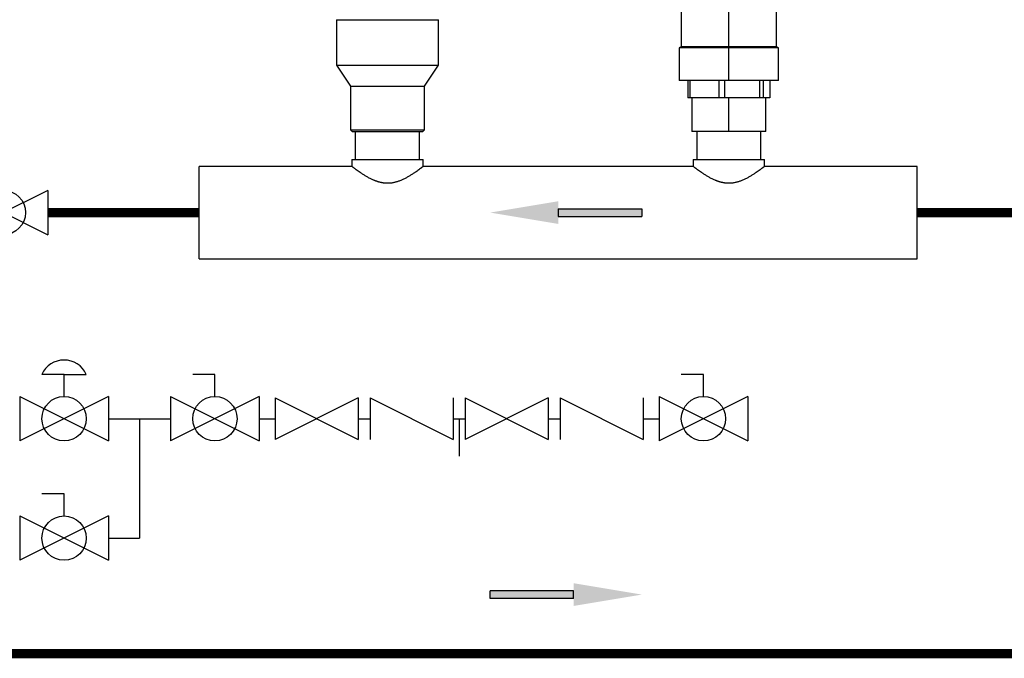
# Model space of a CAD drawing. Units: inches. Extents: x 1.2 to 15.1, y 2 to 9.3.
# Drawn here: x 3.9 to 6.5, y 2 to 3.7 of the extents above; entities that cross this region are included whole.
import ezdxf

# ---------------------------------------------------------------- set-up
doc = ezdxf.new("R2010")
doc.units = ezdxf.units.IN
doc.header["$MEASUREMENT"] = 0
doc.layers.add('GAS', color=7, linetype='Continuous')
doc.layers.add('manifold', color=40, linetype='Continuous')

# ---------------------------------------------------------------- blocks, each defined once
blk = doc.blocks.new('Full-Port Ball Valve')
for p, q in [((-0.5, 1), (0.5, 1)), ((-0.5, -1), (0.5, 1)), ((-0.5, 1), (0.5, -1)), ((-0.5, 0), (-1, 0)), ((-1, 0), (-1, -0.5)), ((-0.5, -1), (0.5, -1))]:
    blk.add_line(p, q)
blk.add_circle((0, 0), 0.5)
blk = doc.blocks.new('BACKFLOW PREVENTOR')
for p, q in [((-0.3112, 0.0352), (-0.3112, -0.0352)), ((-0.3112, 0.0352), (-0.1706, -0.0352)), ((-0.1706, 0.0352), (-0.3112, -0.0352)), ((-0.1706, 0.0352), (-0.1706, -0.0352)), ((-0.1506, 0.0352), (-0.1506, -0.0352)), ((-0.1506, 0.0352), (-0.01, -0.0352)), ((-0.01, 0.0352), (-0.01, -0.0352)), ((0.01, 0.0352), (0.01, -0.0352)), ((0.01, 0.0352), (0.1506, -0.0352)), ((0.1506, 0.0352), (0.01, -0.0352)), ((0.1506, 0.0352), (0.1506, -0.0352)), ((0.1706, 0.0352), (0.1706, -0.0352)), ((0.1706, 0.0352), (0.3112, -0.0352)), ((0.3112, 0.0352), (0.3112, -0.0352)), ((-0.1706, 0), (-0.1506, 0)), ((-0.01, 0), (0.01, 0)), ((0, 0), (0, -0.0632)), ((0.1506, 0), (0.1706, 0))]:
    blk.add_line(p, q)

msp = doc.modelspace()

# ---------------------------------------------------------------- hatches: boundary and pattern name
at = {"layer": 'GAS'}
h = msp.add_hatch(color=256, dxfattribs=at)
h.dxf.hatch_style = 1
h.paths.add_polyline_path([(5.3343, 3.1514), (5.3343, 3.1314), (5.5551, 3.1314), (5.5551, 3.1514)])
h = msp.add_hatch(color=256, dxfattribs=at)
h.dxf.hatch_style = 1
h.paths.add_polyline_path([(5.3751, 2.1213), (5.3751, 2.1413), (5.1543, 2.1413), (5.1543, 2.1213)])

# ---------------------------------------------------------------- linework, layer by layer
msp.add_line((5.559, 2.5964), (5.6009, 2.5964))
for p, q in [((5.3343, 3.1514), (5.3343, 3.1314)), ((5.5551, 3.1514), (5.5551, 3.1314)), ((4.0286, 2.7135), (4.0871, 2.7135)), ((4.1457, 2.5964), (4.31, 2.5964)), ((4.2279, 2.5964), (4.2279, 2.2807)), ((4.5444, 2.5964), (4.5863, 2.5964)), ((4.1457, 2.2807), (4.2279, 2.2807)), ((5.1543, 2.1213), (5.1543, 2.1413)), ((5.3751, 2.1213), (5.3751, 2.1413))]:
    msp.add_line(p, q, dxfattribs=at)
at = {"layer": 'GAS', "const_width": 0.025}
for points in [[(1.5517, 3.1414), (1.2043, 3.1414), (1.2043, 1.9753), (9.6097, 1.9753), (9.6097, 6.4568), (12.2052, 6.4568)], [(4.3855, 3.1414), (3.9853, 3.1414)], [(6.6681, 3.1414), (6.283, 3.1414)]]:
    msp.add_lwpolyline(points, dxfattribs=at)
at = {"layer": 'GAS', "linetype": 'ByBlock', "lineweight": -2}
for points in [[(5.3343, 3.1514), (5.5551, 3.1514)], [(5.3343, 3.1314), (5.5551, 3.1314)], [(5.3751, 2.1413), (5.1543, 2.1413)], [(5.3751, 2.1213), (5.1543, 2.1213)]]:
    msp.add_lwpolyline(points, dxfattribs=at)
at = {"layer": 'GAS'}
msp.add_arc((4.0286, 2.6875), 0.0641, 23.9847, 156.0153, dxfattribs=at)
for points in [[(5.3343, 3.1114), (5.1543, 3.1414), (5.3343, 3.1714)], [(5.3751, 2.1613), (5.5551, 2.1313), (5.3751, 2.1013)]]:
    msp.add_solid(points, dxfattribs=at)
at = {"layer": 'manifold', "color": 7, "linetype": 'Continuous', "lineweight": 25}
for p, q in [((5.6589, 3.6843), (5.6589, 3.5801)), ((5.7851, 3.5801), (5.7851, 3.6843)), ((5.9114, 3.5801), (5.9114, 3.6843)), ((4.7485, 3.6515), (4.7485, 3.5313)), ((4.7485, 3.6515), (5.0183, 3.6515)), ((5.0183, 3.5313), (5.0183, 3.6515)), ((5.6589, 3.5801), (5.6536, 3.5767)), ((5.6536, 3.5767), (5.6536, 3.4905)), ((5.7851, 3.5767), (5.6536, 3.5767)), ((5.7851, 3.5801), (5.6589, 3.5801)), ((5.9114, 3.5801), (5.7851, 3.5801)), ((5.9166, 3.5767), (5.7851, 3.5767)), ((5.7851, 3.4905), (5.7851, 3.5767)), ((5.9166, 3.5767), (5.9114, 3.5801)), ((5.9166, 3.4905), (5.9166, 3.5767)), ((4.7485, 3.5313), (5.0183, 3.5313)), ((4.7485, 3.5313), (4.7857, 3.4761)), ((4.9811, 3.4761), (5.0183, 3.5313)), ((5.7851, 3.4905), (5.6536, 3.4905)), ((5.6769, 3.4905), (5.6769, 3.4446)), ((5.6827, 3.4446), (5.6827, 3.4905)), ((5.7584, 3.4905), (5.7584, 3.4446)), ((5.7745, 3.4446), (5.7745, 3.4905)), ((5.9166, 3.4905), (5.7851, 3.4905)), ((5.8666, 3.4905), (5.8666, 3.4446)), ((5.877, 3.4446), (5.877, 3.4905)), ((5.8933, 3.4905), (5.8933, 3.4446)), ((4.7857, 3.4761), (4.9811, 3.4761)), ((4.7857, 3.4761), (4.7857, 3.3599)), ((4.9811, 3.3599), (4.9811, 3.4761)), ((5.6827, 3.4446), (5.6769, 3.4446)), ((5.7584, 3.4446), (5.6827, 3.4446)), ((5.6875, 3.4446), (5.6875, 3.3554)), ((5.7745, 3.4446), (5.7584, 3.4446)), ((5.8666, 3.4446), (5.7745, 3.4446)), ((5.7851, 3.3554), (5.7851, 3.4446)), ((5.877, 3.4446), (5.8666, 3.4446)), ((5.8933, 3.4446), (5.877, 3.4446)), ((5.8828, 3.3554), (5.8828, 3.4446)), ((4.7857, 3.3599), (4.9811, 3.3599)), ((4.7857, 3.3599), (4.7902, 3.3554)), ((4.9766, 3.3554), (4.9811, 3.3599)), ((4.7902, 3.3554), (4.9766, 3.3554)), ((4.7988, 3.2816), (4.7988, 3.3554)), ((4.9679, 3.2816), (4.9679, 3.3554)), ((5.7851, 3.3554), (5.6875, 3.3554)), ((5.7006, 3.3554), (5.7006, 3.2816)), ((5.8828, 3.3554), (5.7851, 3.3554)), ((5.8697, 3.2816), (5.8697, 3.3554)), ((4.789, 3.2816), (4.789, 3.2635)), ((4.789, 3.2816), (4.8834, 3.2816)), ((4.8834, 3.2816), (4.9778, 3.2816)), ((4.9778, 3.2635), (4.9778, 3.2816)), ((5.6908, 3.2816), (5.6908, 3.2635)), ((5.6908, 3.2816), (5.7851, 3.2816)), ((5.7851, 3.2816), (5.8795, 3.2816)), ((5.8795, 3.2635), (5.8795, 3.2816)), ((4.3855, 3.0193), (4.3855, 3.2635)), ((4.789, 3.2635), (4.3855, 3.2635)), ((5.6908, 3.2635), (4.9778, 3.2635)), ((6.283, 3.2635), (5.8795, 3.2635)), ((6.283, 3.0193), (6.283, 3.2635)), ((4.3855, 3.0193), (6.283, 3.0193))]:
    msp.add_line(p, q, dxfattribs=at)
for points, knots in [([(4.8834, 3.2189), (4.8827, 3.2189), (4.8815, 3.2189), (4.8796, 3.219), (4.8777, 3.2191), (4.8757, 3.2193), (4.8738, 3.2195), (4.8719, 3.2197), (4.87, 3.22), (4.8681, 3.2204), (4.8662, 3.2208), (4.8643, 3.2212), (4.8623, 3.2217), (4.8604, 3.2222), (4.8585, 3.2228), (4.8566, 3.2234), (4.8546, 3.2241), (4.8527, 3.2247), (4.8508, 3.2255), (4.8488, 3.2262), (4.8448, 3.2279), (4.8389, 3.2307), (4.8313, 3.2347), (4.824, 3.2389), (4.8172, 3.2433), (4.811, 3.2474), (4.8054, 3.2513), (4.8006, 3.2548), (4.7973, 3.2572), (4.7951, 3.2589), (4.7936, 3.26), (4.7924, 3.2609), (4.7914, 3.2617), (4.7905, 3.2624), (4.7898, 3.2629), (4.7894, 3.2633), (4.7891, 3.2635), (4.789, 3.2635), (4.789, 3.2635)], [0, 0, 0, 0, 0.0122034, 0.0244282, 0.0366868, 0.0489913, 0.0613539, 0.0737864, 0.0863006, 0.0989079, 0.1116194, 0.1244463, 0.137399, 0.150488, 0.1637233, 0.1771146, 0.1906712, 0.2044021, 0.2183162, 0.2324216, 0.2467264, 0.3072141, 0.3690484, 0.4326723, 0.4984928, 0.5631528, 0.6264082, 0.6886423, 0.7502573, 0.7789603, 0.8073064, 0.8353442, 0.863124, 0.8906976, 0.9181179, 0.9454388, 0.9727146, 1, 1, 1, 1]), ([(4.9778, 3.2635), (4.9778, 3.2635), (4.9778, 3.2635), (4.9777, 3.2635), (4.9776, 3.2634), (4.9774, 3.2632), (4.9772, 3.2631), (4.9769, 3.2629), (4.9766, 3.2626), (4.9763, 3.2624), (4.9758, 3.262), (4.9754, 3.2617), (4.9749, 3.2613), (4.9743, 3.2609), (4.9737, 3.2604), (4.9731, 3.26), (4.9724, 3.2594), (4.9717, 3.2589), (4.9709, 3.2583), (4.9691, 3.257), (4.9661, 3.2548), (4.9613, 3.2513), (4.9558, 3.2474), (4.9496, 3.2433), (4.9427, 3.2389), (4.9355, 3.2347), (4.9279, 3.2307), (4.9214, 3.2277), (4.9162, 3.2255), (4.9126, 3.2242), (4.9089, 3.223), (4.9052, 3.2219), (4.9016, 3.221), (4.8979, 3.2202), (4.8943, 3.2196), (4.8906, 3.2192), (4.887, 3.2189), (4.8846, 3.2189), (4.8834, 3.2189)], [0, 0, 0, 0, 0.013647, 0.027285, 0.04092, 0.05456, 0.068212, 0.081882, 0.095577, 0.109304, 0.12307, 0.136881, 0.150743, 0.164664, 0.178649, 0.192706, 0.206839, 0.221057, 0.235363, 0.249765, 0.311366, 0.373595, 0.436855, 0.501529, 0.567335, 0.630954, 0.692793, 0.753295, 0.780299, 0.80661, 0.832286, 0.857389, 0.881987, 0.90615, 0.929952, 0.953474, 0.976795, 1, 1, 1, 1]), ([(5.7851, 3.2189), (5.7845, 3.2189), (5.7832, 3.2189), (5.7813, 3.219), (5.7794, 3.2191), (5.7775, 3.2193), (5.7756, 3.2195), (5.7737, 3.2197), (5.7718, 3.22), (5.7698, 3.2204), (5.7679, 3.2208), (5.766, 3.2212), (5.7641, 3.2217), (5.7622, 3.2222), (5.7602, 3.2228), (5.7583, 3.2234), (5.7564, 3.2241), (5.7545, 3.2247), (5.7525, 3.2255), (5.7506, 3.2262), (5.7466, 3.2279), (5.7407, 3.2307), (5.7331, 3.2347), (5.7258, 3.2389), (5.719, 3.2433), (5.7127, 3.2474), (5.7072, 3.2513), (5.7024, 3.2548), (5.6991, 3.2572), (5.6968, 3.2589), (5.6954, 3.26), (5.6942, 3.2609), (5.6931, 3.2617), (5.6923, 3.2624), (5.6916, 3.2629), (5.6911, 3.2633), (5.6908, 3.2635), (5.6908, 3.2635), (5.6908, 3.2635)], [0, 0, 0, 0, 0.012203, 0.024428, 0.036687, 0.048991, 0.061354, 0.073786, 0.086301, 0.098908, 0.111619, 0.124446, 0.137399, 0.150488, 0.163723, 0.177115, 0.190671, 0.204402, 0.218316, 0.232422, 0.246726, 0.307214, 0.369048, 0.432672, 0.498493, 0.563153, 0.626408, 0.688642, 0.750257, 0.77896, 0.807306, 0.835344, 0.863124, 0.890698, 0.918118, 0.945439, 0.972715, 1, 1, 1, 1]), ([(5.8795, 3.2635), (5.8795, 3.2635), (5.8795, 3.2635), (5.8794, 3.2635), (5.8793, 3.2634), (5.8792, 3.2632), (5.8789, 3.2631), (5.8787, 3.2629), (5.8784, 3.2626), (5.878, 3.2624), (5.8776, 3.262), (5.8772, 3.2617), (5.8767, 3.2613), (5.8761, 3.2609), (5.8755, 3.2604), (5.8749, 3.26), (5.8742, 3.2594), (5.8734, 3.2589), (5.8726, 3.2583), (5.8709, 3.257), (5.8679, 3.2548), (5.8631, 3.2513), (5.8576, 3.2474), (5.8513, 3.2433), (5.8445, 3.2389), (5.8372, 3.2347), (5.8296, 3.2307), (5.8231, 3.2277), (5.818, 3.2255), (5.8143, 3.2242), (5.8106, 3.223), (5.807, 3.2219), (5.8033, 3.221), (5.7997, 3.2202), (5.796, 3.2196), (5.7924, 3.2192), (5.7888, 3.2189), (5.7863, 3.2189), (5.7851, 3.2189)], [0, 0, 0, 0, 0.0136468, 0.0272846, 0.0409202, 0.0545605, 0.0682122, 0.0818823, 0.0955774, 0.1093044, 0.1230699, 0.1368806, 0.150743, 0.1646637, 0.1786492, 0.1927056, 0.2068394, 0.2210566, 0.2353632, 0.2497652, 0.3113661, 0.3735954, 0.4368554, 0.5015292, 0.5673352, 0.6309542, 0.6927931, 0.753295, 0.7802993, 0.8066103, 0.8322862, 0.8573894, 0.8819868, 0.9061495, 0.9299524, 0.953474, 0.9767954, 1, 1, 1, 1])]:
    msp.add_open_spline(points, degree=3, knots=knots, dxfattribs=at)

# ---------------------------------------------------------------- block references
at = {"color": 7, "linetype": 'Continuous', "xscale": 0.1171875, "yscale": 0.1171875, "zscale": 0.1171875, "rotation": 270}
for p in [(3.8681, 3.1414), (4.0286, 2.5964), (4.4272, 2.5964), (5.7181, 2.5964), (4.0286, 2.2807)]:
    msp.add_blockref('Full-Port Ball Valve', p, dxfattribs=at)
at = {"xscale": 1.5625, "yscale": 1.5625, "zscale": 1.5625}
msp.add_blockref('BACKFLOW PREVENTOR', (5.0726, 2.5964), dxfattribs=at)

doc.saveas('drawing.dxf')
